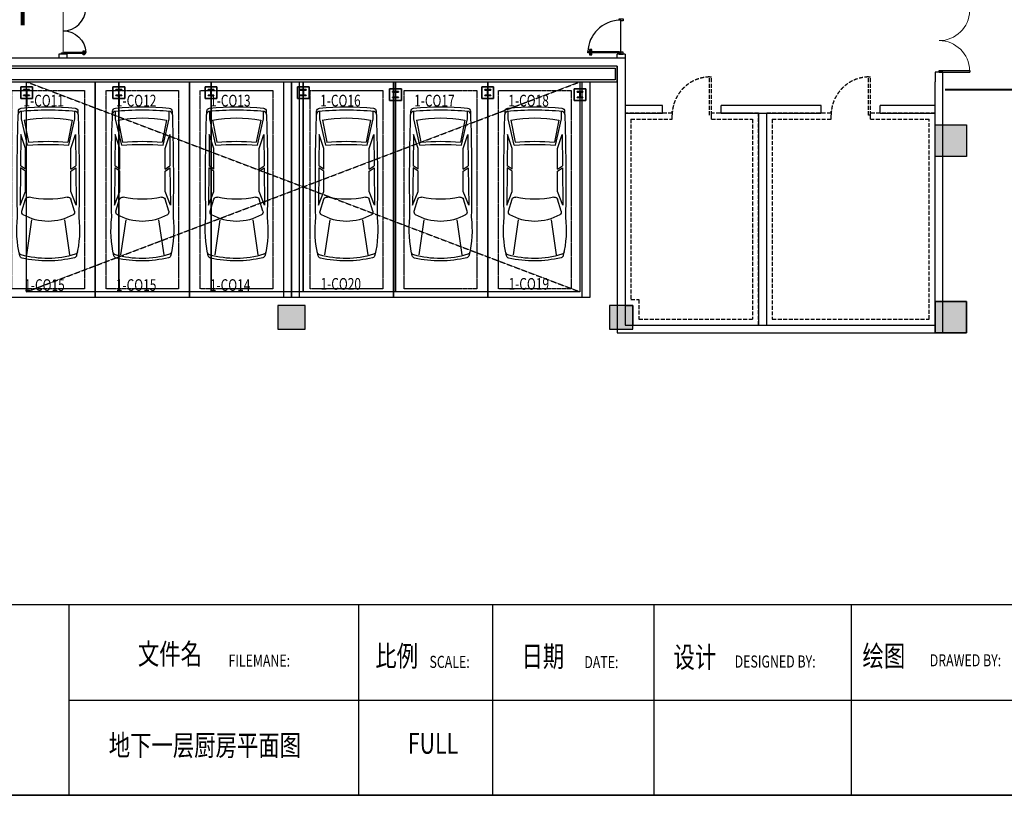
# Model space of a CAD drawing. Units: millimetres. Extents: x 9812 to 80017, y -12496 to 188045.
# Drawn here: x 38087 to 63174, y 141434 to 161198 of the extents above; entities that cross this region are included whole.
import ezdxf

# ---------------------------------------------------------------- set-up
doc = ezdxf.new("R2010")
doc.units = ezdxf.units.MM
doc.linetypes.add('DASH', pattern=[0.35, 0.25, -0.1])
doc.linetypes.add('DASH2', pattern=[0.375, 0.25, -0.125])
for name, color, linetype in [('A-HOLE', 67, 'Continuous'), ('A-停车位', 157, 'Continuous'), ('A-墙体', 2, 'Continuous'), ('A-水专业设备', 150, 'Continuous'), ('A-车位编号', 7, 'Continuous'), ('A-防火门窗', 4, 'Continuous'), ('DIM', 3, 'Continuous'), ('EQUIP', 1, 'Continuous'), ('S0-柱', 6, 'Continuous'), ('Z1机械车位', 210, 'Continuous'), ('墙围', 7, 'Continuous'), ('设备', 3, 'Continuous')]:
    doc.layers.add(name, color=color, linetype=linetype)
doc.styles.add('宋体', font='txt', dxfattribs={"width": 0.7})

# ---------------------------------------------------------------- blocks, each defined once
blk = doc.blocks.new('$车$00000001')
for p, q in [((-547, 1807), (-416, 915)), ((552, 1807), (421, 915)), ((-702, -406), (-713, 540)), ((-713, 540), (-576, 195)), ((-672, 697), (-579, 391)), ((715, 540), (578, 195)), ((672, 697), (579, 391)), ((703, -406), (715, 540)), ((-576, 195), (-576, -323)), ((578, 195), (578, -323)), ((-576, -323), (-702, -406)), ((-576, -378), (-701, -460)), ((-695, -1259), (-701, -460)), ((-576, -378), (-576, -901)), ((578, -323), (703, -406)), ((578, -378), (703, -460)), ((578, -378), (578, -901)), ((697, -1259), (703, -460)), ((-576, -901), (-695, -1259)), ((-526, -986), (-680, -1654)), ((530, -985), (683, -1654)), ((578, -901), (697, -1259)), ((-613, -1625), (-502, -1066)), ((615, -1625), (504, -1066)), ((-680, -1654), (-680, -1837)), ((683, -1654), (683, -1837))]:
    blk.add_line(p, q)
blk.add_lwpolyline([(-759, -1851, 0.370795), (-687, -1929, 0.050359), (687, -1929, 0.370794), (759, -1851, 0.013785), (781, 852, 0.086087), (726, 1821, 0.274876), (668, 1882, 0.115126), (-664, 1893, 0.278808), (-723, 1832, 0.08707), (-781, 852, 0.013785)], format="xyb", close=True)
for centre, radius, start, end in [((-661, 1732), 82.2, 107.8179, 168.3942), ((-21, -539), 2441, 73.0347, 105.8141), ((664, 1718), 82.2, 11.3249, 70.8826), ((-596, 720), 78.6, 121.1455, 196.7984), ((0, -320), 1277, 60.0774, 119.9226), ((596, 720), 78.6, 343.2016, 58.8545), ((-504, 414), 78.6, 196.7984, 283.6631), ((0, -1777), 2169, 77.0683, 102.9317), ((504, 414), 78.6, 256.3369, 343.2016), ((0, 5836), 6842, 265.5919, 274.4407), ((0, 5792), 6876, 265.7971, 274.2029), ((0, 1755), 3436, 259.6897, 280.3103), ((-643, -1747), 121, 184.3987, 237.5288), ((0, 4897), 6783, 264.0142, 275.9858), ((643, -1747), 121, 302.4712, 355.6013)]:
    blk.add_arc(centre, radius, start, end)
blk = doc.blocks.new('A$C5BFA098A')
at = {"layer": 'A-停车位'}
for points in [[(150, 100), (7750, 100), (7750, 5600), (150, 5600)], [(350, 100), (2750, 100), (2750, 5600), (350, 5600)], [(2750, 100), (5150, 100), (5150, 5600), (2750, 5600)], [(5150, 100), (7550, 100), (7550, 5600), (5150, 5600)]]:
    blk.add_lwpolyline(points, close=True, dxfattribs=at)
at = {"layer": 'A-停车位', "linetype": 'DASH'}
for points in [[(625, 325), (2475, 325), (2475, 5375), (625, 5375)], [(3025, 325), (4875, 325), (4875, 5375), (3025, 5375)], [(5425, 325), (7275, 325), (7275, 5375), (5425, 5375)]]:
    blk.add_lwpolyline(points, close=True, dxfattribs=at)
at = {"layer": 'A-停车位'}
for p in [(1550, 2700), (3950, 2700), (6350, 2700)]:
    blk.add_blockref('$车$00000001', p, dxfattribs=at)
blk = doc.blocks.new('A$C0EC7312E')
at = {"layer": 'A-HOLE', "color": 132, "linetype": 'DASH'}
for p, q in [((0, 14350), (5350, 250)), ((5350, 14350), (0, 250))]:
    blk.add_line(p, q, dxfattribs=at)
at = {"layer": 'DIM', "color": 132}
for p, q in [((5010, 14425), (5000, 14425)), ((5000, 14425), (5000, 14275)), ((5000, 14275), (5000, 14425)), ((5000, 14425), (5010, 14425)), ((5010, 14353), (5010, 14425)), ((5010, 14425), (5010, 14353)), ((5140, 14353), (5010, 14353)), ((5010, 14353), (5140, 14353)), ((5010, 14275), (5010, 14346)), ((5010, 14346), (5140, 14346)), ((5140, 14346), (5010, 14346)), ((5010, 14346), (5010, 14275)), ((5150, 14425), (5140, 14425)), ((5140, 14425), (5140, 14353)), ((5140, 14353), (5140, 14425)), ((5140, 14425), (5150, 14425)), ((5140, 14346), (5140, 14275)), ((5140, 14275), (5140, 14346)), ((5150, 14275), (5150, 14425)), ((5150, 14425), (5150, 14275)), ((5000, 14275), (5010, 14275)), ((5010, 14275), (5000, 14275)), ((5010, 14275), (5000, 14275)), ((5140, 14275), (5150, 14275)), ((5140, 14275), (5150, 14275)), ((5150, 14275), (5140, 14275)), ((5010, 12075), (5000, 12075)), ((5000, 12075), (5000, 11925)), ((5000, 11925), (5000, 12075)), ((5000, 12075), (5010, 12075)), ((5010, 12003), (5010, 12075)), ((5010, 12075), (5010, 12003)), ((5150, 12075), (5140, 12075)), ((5140, 12075), (5140, 12003)), ((5140, 12003), (5140, 12075)), ((5140, 12075), (5150, 12075)), ((5150, 11925), (5150, 12075)), ((5150, 12075), (5150, 11925)), ((5000, 11925), (5010, 11925)), ((5010, 11925), (5000, 11925)), ((5010, 11925), (5000, 11925)), ((5140, 12003), (5010, 12003)), ((5010, 12003), (5140, 12003)), ((5010, 11925), (5010, 11996)), ((5010, 11996), (5140, 11996)), ((5140, 11996), (5010, 11996)), ((5010, 11996), (5010, 11925)), ((5140, 11996), (5140, 11925)), ((5140, 11925), (5140, 11996)), ((5140, 11925), (5150, 11925)), ((5140, 11925), (5150, 11925)), ((5150, 11925), (5140, 11925)), ((5010, 9725), (5000, 9725)), ((5000, 9725), (5000, 9575)), ((5000, 9575), (5000, 9725)), ((5000, 9725), (5010, 9725)), ((5000, 9575), (5010, 9575)), ((5010, 9575), (5000, 9575)), ((5010, 9575), (5000, 9575)), ((5010, 9653), (5010, 9725)), ((5010, 9725), (5010, 9653)), ((5140, 9653), (5010, 9653)), ((5010, 9653), (5140, 9653)), ((5010, 9575), (5010, 9646)), ((5010, 9646), (5140, 9646)), ((5140, 9646), (5010, 9646)), ((5010, 9646), (5010, 9575)), ((5150, 9725), (5140, 9725)), ((5140, 9725), (5140, 9653)), ((5140, 9653), (5140, 9725)), ((5140, 9725), (5150, 9725)), ((5140, 9646), (5140, 9575)), ((5140, 9575), (5140, 9646)), ((5140, 9575), (5150, 9575)), ((5140, 9575), (5150, 9575)), ((5150, 9575), (5140, 9575)), ((5150, 9575), (5150, 9725)), ((5150, 9725), (5150, 9575)), ((5010, 7375), (5000, 7375)), ((5000, 7375), (5000, 7225)), ((5000, 7225), (5000, 7375)), ((5000, 7375), (5010, 7375)), ((5010, 7375), (5000, 7375)), ((5000, 7375), (5000, 7225)), ((5000, 7225), (5000, 7375)), ((5000, 7375), (5010, 7375)), ((5010, 7303), (5010, 7375)), ((5010, 7375), (5010, 7303)), ((5010, 7303), (5010, 7375)), ((5010, 7375), (5010, 7303)), ((5140, 7303), (5010, 7303)), ((5010, 7303), (5140, 7303)), ((5140, 7303), (5010, 7303)), ((5010, 7303), (5140, 7303)), ((5010, 7225), (5010, 7296)), ((5010, 7296), (5140, 7296)), ((5140, 7296), (5010, 7296)), ((5010, 7296), (5010, 7225)), ((5010, 7225), (5010, 7296)), ((5010, 7296), (5140, 7296)), ((5140, 7296), (5010, 7296)), ((5010, 7296), (5010, 7225)), ((5150, 7375), (5140, 7375)), ((5140, 7375), (5140, 7303)), ((5140, 7303), (5140, 7375)), ((5140, 7375), (5150, 7375)), ((5150, 7375), (5140, 7375)), ((5140, 7375), (5140, 7303)), ((5140, 7303), (5140, 7375)), ((5140, 7375), (5150, 7375)), ((5140, 7296), (5140, 7225)), ((5140, 7225), (5140, 7296)), ((5140, 7296), (5140, 7225)), ((5140, 7225), (5140, 7296)), ((5150, 7225), (5150, 7375)), ((5150, 7375), (5150, 7225)), ((5150, 7225), (5150, 7375)), ((5150, 7375), (5150, 7225)), ((5000, 7225), (5010, 7225)), ((5010, 7225), (5000, 7225)), ((5010, 7225), (5000, 7225)), ((5000, 7225), (5010, 7225)), ((5010, 7225), (5000, 7225)), ((5010, 7225), (5000, 7225)), ((5140, 7225), (5150, 7225)), ((5140, 7225), (5150, 7225)), ((5150, 7225), (5140, 7225)), ((5140, 7225), (5150, 7225)), ((5140, 7225), (5150, 7225)), ((5150, 7225), (5140, 7225)), ((4960, 5025), (4950, 5025)), ((4950, 5025), (4950, 4875)), ((4950, 4875), (4950, 5025)), ((4950, 5025), (4960, 5025)), ((4960, 4953), (4960, 5025)), ((4960, 5025), (4960, 4953)), ((5100, 5025), (5090, 5025)), ((5090, 5025), (5090, 4953)), ((5090, 4953), (5090, 5025)), ((5090, 5025), (5100, 5025)), ((5100, 4875), (5100, 5025)), ((5100, 5025), (5100, 4875)), ((4950, 4875), (4960, 4875)), ((4960, 4875), (4950, 4875)), ((4960, 4875), (4950, 4875)), ((5090, 4953), (4960, 4953)), ((4960, 4953), (5090, 4953)), ((4960, 4875), (4960, 4946)), ((4960, 4946), (5090, 4946)), ((5090, 4946), (4960, 4946)), ((4960, 4946), (4960, 4875)), ((5090, 4946), (5090, 4875)), ((5090, 4875), (5090, 4946)), ((5090, 4875), (5100, 4875)), ((5090, 4875), (5100, 4875)), ((5100, 4875), (5090, 4875)), ((5010, 2675), (5000, 2675)), ((5000, 2675), (5000, 2525)), ((5000, 2525), (5000, 2675)), ((5000, 2675), (5010, 2675)), ((5010, 2675), (5000, 2675)), ((5000, 2675), (5000, 2525)), ((5000, 2525), (5000, 2675)), ((5000, 2675), (5010, 2675)), ((5000, 2525), (5010, 2525)), ((5010, 2525), (5000, 2525)), ((5010, 2525), (5000, 2525)), ((5000, 2525), (5010, 2525)), ((5010, 2525), (5000, 2525)), ((5010, 2525), (5000, 2525)), ((5010, 2603), (5010, 2675)), ((5010, 2675), (5010, 2603)), ((5010, 2603), (5010, 2675)), ((5010, 2675), (5010, 2603)), ((5140, 2603), (5010, 2603)), ((5010, 2603), (5140, 2603)), ((5140, 2603), (5010, 2603)), ((5010, 2603), (5140, 2603)), ((5010, 2525), (5010, 2596)), ((5010, 2596), (5140, 2596)), ((5140, 2596), (5010, 2596)), ((5010, 2596), (5010, 2525)), ((5010, 2525), (5010, 2596)), ((5010, 2596), (5140, 2596)), ((5140, 2596), (5010, 2596)), ((5010, 2596), (5010, 2525)), ((5150, 2675), (5140, 2675)), ((5140, 2675), (5140, 2603)), ((5140, 2603), (5140, 2675)), ((5140, 2675), (5150, 2675)), ((5150, 2675), (5140, 2675)), ((5140, 2675), (5140, 2603)), ((5140, 2603), (5140, 2675)), ((5140, 2675), (5150, 2675)), ((5140, 2596), (5140, 2525)), ((5140, 2525), (5140, 2596)), ((5140, 2596), (5140, 2525)), ((5140, 2525), (5140, 2596)), ((5140, 2525), (5150, 2525)), ((5140, 2525), (5150, 2525)), ((5150, 2525), (5140, 2525)), ((5140, 2525), (5150, 2525)), ((5140, 2525), (5150, 2525)), ((5150, 2525), (5140, 2525)), ((5150, 2525), (5150, 2675)), ((5150, 2675), (5150, 2525)), ((5150, 2525), (5150, 2675)), ((5150, 2675), (5150, 2525)), ((4960, 325), (4950, 325)), ((4950, 325), (4950, 175)), ((4950, 175), (4950, 325)), ((4950, 325), (4960, 325)), ((4960, 253), (4960, 325)), ((4960, 325), (4960, 253)), ((5090, 253), (4960, 253)), ((4960, 253), (5090, 253)), ((5100, 325), (5090, 325)), ((5090, 325), (5090, 253)), ((5090, 253), (5090, 325)), ((5090, 325), (5100, 325)), ((5100, 175), (5100, 325)), ((5100, 325), (5100, 175)), ((4950, 175), (4960, 175)), ((4960, 175), (4950, 175)), ((4960, 175), (4950, 175)), ((4960, 175), (4960, 246)), ((4960, 246), (5090, 246)), ((5090, 246), (4960, 246)), ((4960, 246), (4960, 175)), ((5090, 246), (5090, 175)), ((5090, 175), (5090, 246)), ((5090, 175), (5100, 175)), ((5090, 175), (5100, 175)), ((5100, 175), (5090, 175))]:
    blk.add_line(p, q, dxfattribs=at)
for points in [[(4925, 14200), (4925, 14500), (5225, 14500), (5225, 14200)], [(5225, 14200), (5225, 14500), (4925, 14500), (4925, 14200)], [(4925, 11850), (4925, 12150), (5225, 12150), (5225, 11850)], [(5225, 11850), (5225, 12150), (4925, 12150), (4925, 11850)], [(4925, 9500), (4925, 9800), (5225, 9800), (5225, 9500)], [(5225, 9500), (5225, 9800), (4925, 9800), (4925, 9500)], [(4925, 7150), (4925, 7450), (5225, 7450), (5225, 7150)], [(5225, 7150), (5225, 7450), (4925, 7450), (4925, 7150)], [(4925, 7150), (4925, 7450), (5225, 7450), (5225, 7150)], [(5225, 7150), (5225, 7450), (4925, 7450), (4925, 7150)], [(4875, 4800), (4875, 5100), (5175, 5100), (5175, 4800)], [(5175, 4800), (5175, 5100), (4875, 5100), (4875, 4800)], [(4925, 2450), (4925, 2750), (5225, 2750), (5225, 2450)], [(5225, 2450), (5225, 2750), (4925, 2750), (4925, 2450)], [(4925, 2450), (4925, 2750), (5225, 2750), (5225, 2450)], [(5225, 2450), (5225, 2750), (4925, 2750), (4925, 2450)], [(4875, 100), (4875, 400), (5175, 400), (5175, 100)], [(5175, 100), (5175, 400), (4875, 400), (4875, 100)]]:
    blk.add_lwpolyline(points, close=True, dxfattribs=at)
at = {"layer": 'Z1机械车位', "color": 132}
for points in [[(5350, 12000), (0, 12000), (0, 14350), (5350, 14350)], [(5350, 9650), (0, 9650), (0, 12000), (5350, 12000)], [(5350, 7300), (0, 7300), (0, 9650), (5350, 9650)], [(5350, 4950), (0, 4950), (0, 7300), (5350, 7300)], [(5350, 2600), (0, 2600), (0, 4950), (5350, 4950)], [(5350, 250), (0, 250), (0, 2600), (5350, 2600)]]:
    blk.add_lwpolyline(points, close=True, dxfattribs=at)
blk = doc.blocks.new('$DorLib2D$00000002_hdr37')
for p, q in [((-0.5, 0), (-0.5, 0.4875)), ((-0.475, 0.4875), (-0.5, 0.4875)), ((-0.475, 0), (-0.475, 0.4875)), ((0.475, 0), (0.475, 0.4875)), ((0.475, 0.4875), (0.5, 0.4875)), ((0.5, 0), (0.5, 0.4875)), ((-0.5, 0), (-0.475, 0)), ((0.5, 0), (0.475, 0))]:
    blk.add_line(p, q)
at = {"lineweight": 13}
for centre, start, end in [((-0.4875, 0), 0, 88.53072), ((0.4875, 0), 91.46928, 180)]:
    blk.add_arc(centre, 0.4875, start, end, dxfattribs=at)
blk = doc.blocks.new('1800双门')
at = {"layer": '墙围', "color": 1}
for p, q in [((0, 0), (52, 0)), ((0, -104), (0, 0)), ((52, 0), (52, -63)), ((1800, 0), (1748, 0)), ((1748, 0), (1748, -63)), ((1800, -104), (1800, 0)), ((32, -104), (0, -104)), ((32, -63), (32, -104)), ((52, -63), (32, -63)), ((38, -107), (38, -931)), ((75, -107), (38, -107)), ((75, -931), (75, -107)), ((1725, -931), (1725, -107)), ((1725, -107), (1762, -107)), ((1748, -63), (1768, -63)), ((1762, -107), (1762, -931)), ((1768, -63), (1768, -104)), ((1768, -104), (1800, -104)), ((-14, -828), (13, -828)), ((-14, -885), (-14, -828)), ((13, -885), (-14, -885)), ((13, -828), (13, -885)), ((33, -813), (38, -813)), ((33, -897), (33, -813)), ((38, -897), (33, -897)), ((38, -931), (75, -931)), ((80, -814), (75, -814)), ((75, -898), (80, -898)), ((80, -898), (80, -814)), ((100, -828), (130, -828)), ((100, -885), (100, -828)), ((130, -885), (100, -885)), ((130, -828), (130, -885)), ((1700, -828), (1670, -828)), ((1670, -828), (1670, -885)), ((1670, -885), (1700, -885)), ((1700, -885), (1700, -828)), ((1720, -898), (1720, -814)), ((1720, -814), (1725, -814)), ((1725, -898), (1720, -898)), ((1762, -931), (1725, -931)), ((1767, -813), (1762, -813)), ((1762, -897), (1767, -897)), ((1767, -897), (1767, -813)), ((1787, -828), (1787, -885)), ((1814, -828), (1787, -828)), ((1787, -885), (1814, -885)), ((1814, -885), (1814, -828))]:
    blk.add_line(p, q, dxfattribs=at)
at = {"layer": '墙围', "color": 1, "lineweight": 0}
for p, q in [((52, -63), (900, -63)), ((1748, -63), (900, -63)), ((33, -847), (13, -847)), ((33, -868), (13, -868)), ((75, -895), (75, -895)), ((80, -846), (100, -846)), ((80, -867), (100, -867)), ((1720, -846), (1700, -846)), ((1720, -867), (1700, -867)), ((1725, -895), (1725, -895)), ((1767, -847), (1787, -847)), ((1767, -868), (1787, -868))]:
    blk.add_line(p, q, dxfattribs=at)
at = {"layer": '墙围', "color": 1, "extrusion": (0, 0, -1)}
blk.add_ellipse((33, -66), major_axis=(-613, 613), ratio=1, start_param=2.35345, end_param=3.879394, dxfattribs=at)
at = {"layer": '墙围', "color": 1}
blk.add_ellipse((1767, -66), major_axis=(613, 613), ratio=1, start_param=2.35345, end_param=3.879394, dxfattribs=at)
blk = doc.blocks.new('门800_hdr5')
at = {"layer": '墙围', "color": 1}
for p, q in [((0, 0), (45, 0)), ((0, -90), (0, 0)), ((45, 0), (45, -54)), ((755, 0), (755, -54)), ((800, 0), (755, 0)), ((800, -90), (800, 0)), ((27, -90), (0, -90)), ((27, -54), (27, -90)), ((45, -54), (27, -54)), ((33, -92), (33, -800)), ((64, -92), (33, -92)), ((45, -54), (755, -54)), ((64, -800), (64, -92)), ((755, -54), (773, -54)), ((773, -54), (773, -90)), ((773, -90), (800, -90)), ((-12, -712), (11, -712)), ((-12, -761), (-12, -712)), ((11, -761), (-12, -761)), ((11, -712), (11, -761)), ((28, -728), (11, -728)), ((28, -746), (11, -746)), ((28, -699), (33, -699)), ((28, -771), (28, -699)), ((33, -771), (28, -771)), ((33, -800), (64, -800)), ((69, -699), (64, -699)), ((64, -772), (69, -772)), ((65, -769), (65, -769)), ((69, -772), (69, -699)), ((69, -727), (86, -727)), ((69, -745), (86, -745)), ((86, -712), (111, -712)), ((86, -761), (86, -712)), ((111, -761), (86, -761)), ((111, -712), (111, -761))]:
    blk.add_line(p, q, dxfattribs=at)
at = {"layer": '墙围', "color": 1, "extrusion": (0, 0, -1)}
blk.add_ellipse((28, -56), major_axis=(527, 527), ratio=1, start_param=0.829912, end_param=2.308597, dxfattribs=at)

msp = doc.modelspace()

# ---------------------------------------------------------------- hatches: boundary and pattern name
h = msp.add_hatch(color=256)
h.paths.add_polyline_path([(62212, 158515), (61612, 158515), (61612, 158015), (62212, 158015)])
h.paths.add_polyline_path([(62212, 158015), (61612, 158015), (61612, 158515), (61412, 158515), (61412, 157915), (61412, 157715), (61612, 157715), (61612, 157815), (62212, 157815)])
h.paths.add_polyline_path([(62212, 157815), (61612, 157815), (61612, 157715), (62212, 157715)])
msp.add_hatch(color=256).paths.add_polyline_path([(45362, 153915), (44662, 153915), (44662, 153315), (45362, 153315)])
h = msp.add_hatch(color=256)
h.paths.add_polyline_path([(53712, 153915), (53512, 153915), (53512, 153415), (53712, 153415)])
h.paths.add_polyline_path([(53512, 153915), (53312, 153915), (53312, 153315), (53712, 153315), (53712, 153415), (53512, 153415)])
h.paths.add_polyline_path([(53312, 153915), (53112, 153915), (53112, 153315), (53312, 153315)])
h = msp.add_hatch(color=256)
h.paths.add_polyline_path([(62212, 154015), (61612, 154015), (61612, 153515), (62212, 153515)])
h.paths.add_polyline_path([(62212, 153515), (61612, 153515), (61612, 154015), (61412, 154015), (61412, 153415), (61412, 153215), (61612, 153215), (61612, 153315), (62212, 153315)])
h.paths.add_polyline_path([(62212, 153315), (61612, 153315), (61612, 153215), (62212, 153215)])

# ---------------------------------------------------------------- linework, layer by layer
for p, q in [((54462, 159015), (53512, 159015)), ((53512, 158815), (54462, 158815)), ((54462, 158815), (54462, 159015)), ((58512, 159015), (55962, 159015)), ((55962, 158815), (55962, 159015)), ((55962, 158815), (58512, 158815)), ((56912, 158815), (56912, 153415)), ((57112, 158815), (57112, 153415)), ((58512, 158815), (58512, 159015)), ((61412, 159015), (60012, 159015)), ((60012, 158815), (60012, 159015)), ((60012, 158815), (61412, 158815)), ((79906, 146290, 43), (10986, 146290, 43)), ((39348, 141434, 43), (39348, 146290, 43)), ((46727, 141434, 43), (46727, 146290, 43)), ((50140, 141446, 43), (50140, 146290, 43)), ((54254, 141434, 43), (54254, 146290, 43)), ((59280, 141434, 43), (59280, 146290, 43)), ((39348, 143862, 43), (68639, 143862, 43))]:
    msp.add_line(p, q)
at = {"ltscale": 200}
for p, q in [((10986, 141434, 43), (79906, 141434, 43)), ((79906, 141434, 43), (10986, 141434, 43))]:
    msp.add_line(p, q, dxfattribs=at)
at = {"color": 6, "linetype": 'DASH2', "const_width": 50}
msp.add_lwpolyline([(61662, 159415), (69862, 159415)], dxfattribs=at)
at = {"layer": 'A-墙体'}
for p, q in [((39087, 160316), (39087, 160215)), ((39287, 160316), (39087, 160316)), ((39287, 160316), (39287, 160215)), ((53512, 160316), (53312, 160316)), ((53312, 160215), (53312, 160316)), ((53312, 160316), (53312, 160316)), ((53512, 160316), (53312, 160316)), ((53512, 160316), (53512, 160215)), ((44912, 160215), (36512, 160215)), ((53512, 160215), (44912, 160215)), ((53512, 160215), (53512, 153415)), ((45012, 160015), (36712, 160015)), ((53312, 160015), (45012, 160015)), ((53312, 160015), (53312, 153215)), ((61612, 159865), (61412, 159865)), ((61412, 159865), (61412, 159615)), ((61612, 159515), (61612, 159865)), ((61412, 153415), (61412, 159615)), ((61612, 153215), (61612, 159515)), ((53512, 153415), (61412, 153415)), ((53312, 153215), (61612, 153215))]:
    msp.add_line(p, q, dxfattribs=at)
at = {"layer": 'A-水专业设备'}
for points in [[(36712, 159615), (53312, 159615), (53312, 160015), (36712, 160015)], [(36712, 159965), (53262, 159965), (53262, 159665), (36712, 159665)]]:
    msp.add_lwpolyline(points, dxfattribs=at)
at = {"layer": 'EQUIP', "color": 4, "const_width": 100}
msp.add_lwpolyline([(38162, 161054), (38162, 162108), (37984, 161763), (38162, 162108), (38339, 161787)], dxfattribs=at)
at = {"layer": 'S0-柱'}
for points in [[(61412, 158515), (62212, 158515), (62212, 157715), (61412, 157715)], [(61412, 158515), (62212, 158515), (62212, 157715), (61412, 157715)], [(45362, 153315), (45362, 153915), (44662, 153915), (44662, 153315)], [(53712, 153315), (53712, 153915), (53112, 153915), (53112, 153315)], [(62212, 153215), (62212, 154015), (61412, 154015), (61412, 153215)], [(61412, 154015), (62212, 154015), (62212, 153215), (61412, 153215)]]:
    msp.add_lwpolyline(points, close=True, dxfattribs=at)
at = {"layer": '设备', "linetype": 'DASH', "ltscale": 400}
for p, q in [((55662, 159740), (55712, 159740)), ((55662, 158765), (55662, 159740)), ((55712, 158765), (55712, 159740)), ((59712, 159740), (59762, 159740)), ((59712, 158765), (59712, 159740)), ((59762, 158765), (59762, 159740)), ((54712, 158815), (53512, 158815)), ((53512, 158815), (53512, 153915)), ((54712, 158665), (54712, 158865)), ((56912, 158815), (55712, 158815)), ((56912, 153415), (56912, 158815)), ((57112, 158815), (57112, 153415)), ((58762, 158815), (57112, 158815)), ((58762, 158665), (58762, 158865)), ((59762, 158665), (59762, 158815)), ((61412, 158815), (59762, 158815)), ((61412, 153415), (61412, 158815)), ((53662, 158665), (53662, 154065)), ((53662, 158665), (54712, 158665)), ((55712, 158665), (56762, 158665)), ((56762, 158665), (56762, 153565)), ((57262, 158665), (57262, 153565)), ((57262, 158665), (58762, 158665)), ((59762, 158765), (59712, 158765)), ((59762, 158665), (61262, 158665)), ((61262, 153565), (61262, 158665)), ((53662, 154065), (53862, 154065)), ((53862, 154065), (53862, 153565)), ((53862, 153565), (56762, 153565)), ((57262, 153565), (61262, 153565)), ((53712, 153415), (56912, 153415)), ((57112, 153415), (61412, 153415))]:
    msp.add_line(p, q, dxfattribs=at)
at = {"layer": '设备', "linetype": 'DASH'}
msp.add_line((55712, 158665), (55712, 158865), dxfattribs=at)
at = {"layer": '设备'}
for p, q in [((56712, 158815), (55862, 158815)), ((53512, 153915), (53712, 153915)), ((53712, 153915), (53712, 153415))]:
    msp.add_line(p, q, dxfattribs=at)
at = {"layer": '设备', "linetype": 'DASH', "ltscale": 400}
for centre in [(55687, 158765), (59737, 158765)]:
    msp.add_ellipse(centre, major_axis=(-474, 852), ratio=1, start_param=-0.482452, end_param=1.062701, dxfattribs=at)

# ---------------------------------------------------------------- block references
at = {"layer": 'A-水专业设备', "xscale": -1, "rotation": 180}
for p in [(37262, 159715), (44862, 159715)]:
    msp.add_blockref('A$C5BFA098A', p, dxfattribs=at)
at = {"layer": 'A-防火门窗', "xscale": -1600, "yscale": -1600, "zscale": 200.000000000111, "rotation": 90.00000000005004}
msp.add_blockref('$DorLib2D$00000002_hdr37', (61512, 160665), dxfattribs=at)
at = {"layer": 'Z1机械车位', "rotation": 90}
msp.add_blockref('A$C0EC7312E', (52612, 154265), dxfattribs=at)
at = {"layer": '设备', "color": 3}
for name, p, xscale, yscale, zscale, rotation in [('1800双门', (39152, 160316), 0.666666666516373, 0.666666666516373, 0.666666666516373, 89.99977972639921), ('门800_hdr5', (53462, 160316), -1.125, 1.125, 1.125, 270)]:
    msp.add_blockref(name, p, dxfattribs=dict(at, xscale=xscale, yscale=yscale, zscale=zscale, rotation=rotation))

# ---------------------------------------------------------------- texts
at = {"style": '宋体', "width": 0.75}
for s, height, p in [('文件名', 532.1, (41098, 144769, 43)), ('比例', 532.1, (47148, 144718, 43)), ('日期', 532.1, (50871, 144708, 43)), ('设计', 532.1, (54746, 144688, 43)), ('绘图', 532.1, (59561, 144718, 43)), ('FILEMANE:', 307.9, (43406, 144713, 43)), ('DRAWED BY:', 307.9, (61275, 144720, 43)), ('SCALE:', 307.9, (48528, 144680, 43)), ('DATE:', 307.9, (52473, 144674, 43)), ('DESIGNED BY:', 307.93, (56304, 144689, 43)), ('地下一层厨房平面图', 532.1, (40355, 142442, 43)), ('FULL', 532.1, (47976, 142492, 43))]:
    msp.add_text(s, height=height, dxfattribs=at).set_placement(p)
at = {"layer": 'A-车位编号', "style": '宋体', "width": 0.75}
for s, p in [('1-CO11', (38182, 158987)), ('1-CO12', (40537, 158987)), ('1-CO13', (42937, 158987)), ('1-CO16', (45742, 158987)), ('1-CO17', (48137, 158987)), ('1-CO18', (50537, 158987)), ('1-CO15', (38202, 154288)), ('1-CO15', (40537, 154288)), ('1-CO14', (42932, 154288)), ('1-CO20', (45751, 154317)), ('1-CO19', (50542, 154317))]:
    msp.add_text(s, height=297.5, rotation=0, dxfattribs=at).set_placement(p)

doc.saveas('drawing.dxf')
